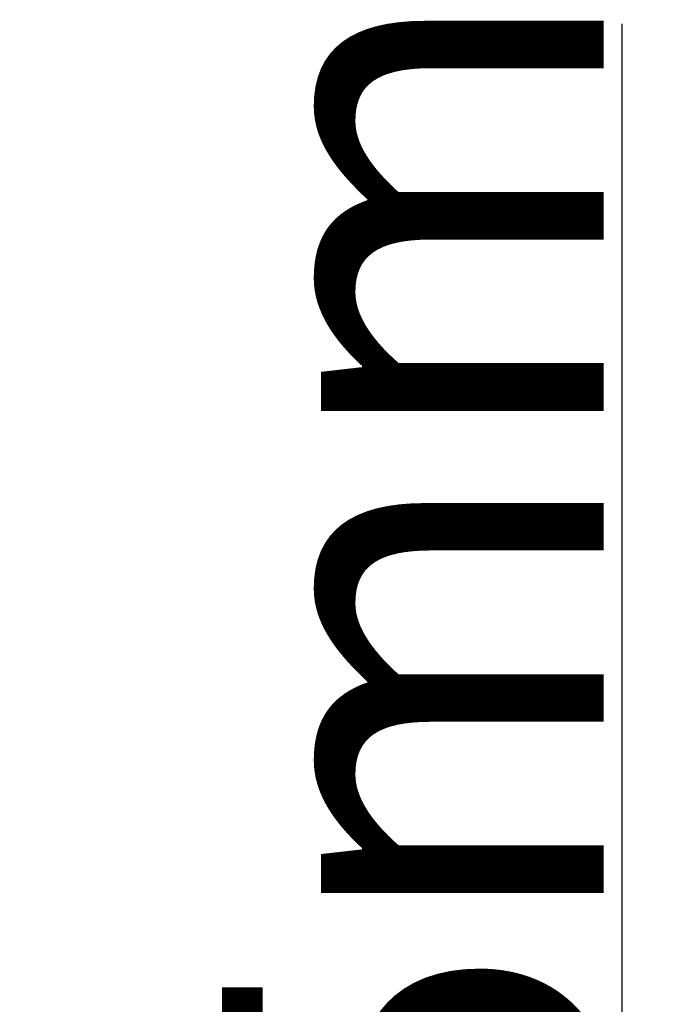
# Model space of a CAD drawing. Units: millimetres. Extents: x 72186 to 96346, y -46733 to -29533.
# Drawn here: x 76586 to 76670, y -38742 to -38613 of the extents above; entities that cross this region are included whole.
import ezdxf

# ---------------------------------------------------------------- set-up
doc = ezdxf.new("R2010")
doc.units = ezdxf.units.MM
doc.layers.add('ościeżnica', color=30, linetype='Continuous')
doc.styles.get("Standard").update_dxf_attribs({"font": 'arial.ttf'})
doc.dimstyles.new('główny', dxfattribs={"dimtxt": 10, "dimasz": 3, "dimexe": 1, "dimexo": 5, "dimgap": 2, "dimtad": 1, "dimdec": 1, "dimrnd": 0.05, "dimdsep": 46, "dimtxsty": 'Standard', "dimcen": 1.5, "dimclrd": 5, "dimclre": 5, "dimclrt": 1, "dimadec": 1, "dimazin": 2, "dimtfac": 1, "dimtdec": 1, "dimtofl": 0, "dimtmove": 0, "dimatfit": 3, "dimfxl": 1, "dimtolj": 1, "dimtzin": 0, "dimarcsym": 0})

# ---------------------------------------------------------------- blocks, each defined once
blk = doc.blocks.new('*D544')
at = {"layer": 'Defpoints', "color": 0, "transparency": 16777216}
for p in [(76568.35, -38771.12), (76664.6, -38771.12), (76594.42, -38776.12)]:
    blk.add_point(p, dxfattribs=at)
at = {"layer": 'ościeżnica', "color": 5, "linetype": 'Continuous', "lineweight": -2, "transparency": 16777216}
for p, q in [((76664.6, -38768.12), (76664.6, -38613.31)), ((76664.6, -38779.12), (76664.6, -38782.12))]:
    blk.add_line(p, q, dxfattribs=at)
at = {"layer": 'ościeżnica', "color": 5, "lineweight": -2, "transparency": 16777216}
for p, q in [((76573.35, -38771.12), (76665.6, -38771.12)), ((76599.42, -38776.12), (76665.6, -38776.12))]:
    blk.add_line(p, q, dxfattribs=at)
at = {"layer": 'ościeżnica', "color": 5, "transparency": 16777216}
for points in [[(76664.1, -38768.12), (76665.1, -38768.12), (76664.6, -38771.12)], [(76664.1, -38779.12), (76665.1, -38779.12), (76664.6, -38776.12)]]:
    blk.add_solid(points, dxfattribs=at)
at = {"layer": 'ościeżnica', "color": 1, "transparency": 16777216, "insert": (76637.18, -38689.21), "char_height": 50, "attachment_point": 5, "rotation": 90}
blk.add_mtext('\\A1;5mm', dxfattribs=at)

msp = doc.modelspace()

# ---------------------------------------------------------------- dimensions: what is measured, and where the dimension line sits
at = {"layer": 'ościeżnica'}
dim = msp.add_linear_dim(base=(76664.6, -38771.12), p1=(76594.42, -38776.12), p2=(76568.35, -38771.12), angle=90, text='<>mm', dimstyle='główny', override={"dimtxt": 50}, dxfattribs=at)
dim.commit()
dim.dimension.update_dxf_attribs({"geometry": '*D544', "text_midpoint": (76637.18, -38689.21)})

doc.saveas('drawing.dxf')
